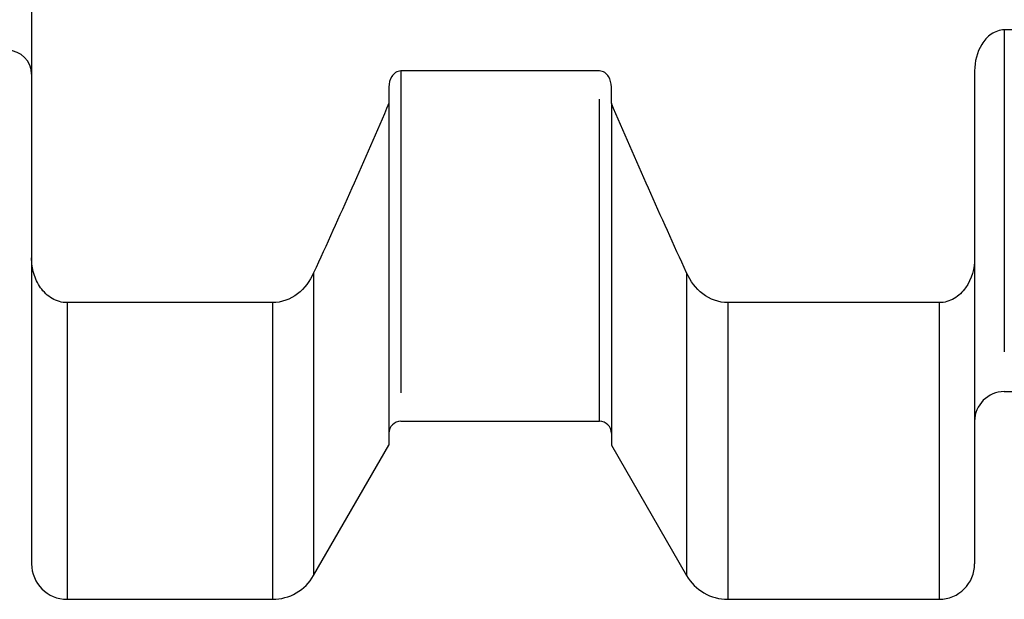
# Model space of a CAD drawing. Units: inches. Extents: x 5 to 292, y -203 to -7.
# Drawn here: x 108 to 127, y -125 to -114 of the extents above; entities that cross this region are included whole.
import ezdxf

# ---------------------------------------------------------------- set-up
doc = ezdxf.new("R2010")
doc.units = ezdxf.units.IN
doc.header["$MEASUREMENT"] = 0
for name, pattern in [('AI-Linetype-26', [12.7, 6.35, -1.27, 1.27, -1.27, 1.27, -1.27]), ('AI-Linetype-41', [12.7, 6.35, -1.27, 1.27, -1.27, 1.27, -1.27]), ('AI-Linetype-42', [12.7, 6.35, -1.27, 1.27, -1.27, 1.27, -1.27]), ('AI-Linetype-43', [12.7, 6.35, -1.27, 1.27, -1.27, 1.27, -1.27]), ('AI-Linetype-44', [12.7, 6.35, -1.27, 1.27, -1.27, 1.27, -1.27]), ('AI-Linetype-45', [12.7, 6.35, -1.27, 1.27, -1.27, 1.27, -1.27]), ('AI-Linetype-46', [12.7, 6.35, -1.27, 1.27, -1.27, 1.27, -1.27]), ('AI-Linetype-47', [12.7, 6.35, -1.27, 1.27, -1.27, 1.27, -1.27]), ('AI-Linetype-48', [12.7, 6.35, -1.27, 1.27, -1.27, 1.27, -1.27])]:
    doc.linetypes.add(name, pattern=pattern)
doc.layers.add('Ebene 1', color=7, linetype='Continuous')

# ---------------------------------------------------------------- blocks, each defined once
blk = doc.blocks.new('block 30')
at = {"layer": 'Ebene 1', "color": 7, "lineweight": 25, "true_color": 0xffffff}
blk.add_lwpolyline([(127.009, -121.256), (144.441, -121.256)], dxfattribs=at)
blk = doc.blocks.new('block 36')
at = {"layer": 'Ebene 1', "color": 7, "lineweight": 25, "true_color": 0xffffff}
blk.add_open_spline([(107.823, -114.997), (107.823, -114.739), (107.613, -114.529), (107.355, -114.529)], degree=3, dxfattribs=at)
blk = doc.blocks.new('block 43')
at = {"layer": 'Ebene 1', "color": 7, "lineweight": 25, "true_color": 0xffffff}
blk.add_lwpolyline([(115.106, -121.841), (119.025, -121.841)], dxfattribs=at)
blk = doc.blocks.new('block 44')
at = {"layer": 'Ebene 1', "color": 7, "lineweight": 25, "true_color": 0xffffff}
blk.add_open_spline([(119.259, -122.075), (119.259, -121.946), (119.154, -121.841), (119.025, -121.841)], degree=3, dxfattribs=at)
blk = doc.blocks.new('block 45')
at = {"layer": 'Ebene 1', "color": 7, "lineweight": 25, "true_color": 0xffffff}
blk.add_open_spline([(125.723, -125.351), (126.11, -125.351), (126.424, -125.037), (126.424, -124.649)], degree=3, dxfattribs=at)
blk = doc.blocks.new('block 46')
at = {"layer": 'Ebene 1', "color": 7, "lineweight": 25, "true_color": 0xffffff}
blk.add_open_spline([(120.743, -124.883), (120.91, -125.173), (121.219, -125.351), (121.554, -125.351)], degree=3, dxfattribs=at)
blk = doc.blocks.new('block 47')
at = {"layer": 'Ebene 1', "color": 7, "lineweight": 25, "true_color": 0xffffff}
blk.add_lwpolyline([(121.554, -125.351), (125.723, -125.351)], dxfattribs=at)
blk = doc.blocks.new('block 48')
at = {"layer": 'Ebene 1', "color": 7, "lineweight": 25, "true_color": 0xffffff}
blk.add_lwpolyline([(113.387, -124.883), (114.872, -122.312)], dxfattribs=at)
blk = doc.blocks.new('block 49')
at = {"layer": 'Ebene 1', "color": 7, "lineweight": 25, "true_color": 0xffffff}
blk.add_open_spline([(107.823, -124.649), (107.823, -125.037), (108.137, -125.351), (108.525, -125.351)], degree=3, dxfattribs=at)
blk = doc.blocks.new('block 50')
at = {"layer": 'Ebene 1', "color": 7, "lineweight": 25, "true_color": 0xffffff}
blk.add_lwpolyline([(119.259, -122.312), (120.743, -124.883)], dxfattribs=at)
blk = doc.blocks.new('block 51')
at = {"layer": 'Ebene 1', "color": 7, "lineweight": 25, "true_color": 0xffffff}
blk.add_open_spline([(112.577, -125.351), (112.911, -125.351), (113.22, -125.173), (113.387, -124.883)], degree=3, dxfattribs=at)
blk = doc.blocks.new('block 52')
at = {"layer": 'Ebene 1', "color": 7, "lineweight": 25, "true_color": 0xffffff}
blk.add_open_spline([(127.009, -121.256), (126.686, -121.256), (126.424, -121.518), (126.424, -121.841)], degree=3, dxfattribs=at)
blk = doc.blocks.new('block 53')
at = {"layer": 'Ebene 1', "color": 7, "lineweight": 25, "true_color": 0xffffff}
blk.add_lwpolyline([(108.525, -125.351), (112.577, -125.351)], dxfattribs=at)
blk = doc.blocks.new('block 54')
at = {"layer": 'Ebene 1', "color": 7, "lineweight": 25, "true_color": 0xffffff}
blk.add_open_spline([(115.106, -121.841), (114.976, -121.841), (114.872, -121.946), (114.872, -122.075)], degree=3, dxfattribs=at)
blk = doc.blocks.new('block 167')
at = {"layer": 'Ebene 1', "color": 7, "lineweight": 25, "true_color": 0xffffff}
blk.add_lwpolyline([(134.614, -114.123), (127.009, -114.123)], dxfattribs=at)
blk = doc.blocks.new('block 194')
at = {"layer": 'Ebene 1', "color": 7, "lineweight": 25, "true_color": 0xffffff}
blk.add_lwpolyline([(119.025, -114.931), (115.106, -114.931)], dxfattribs=at)
blk = doc.blocks.new('block 195')
at = {"layer": 'Ebene 1', "color": 7, "lineweight": 25, "true_color": 0xffffff}
blk.add_open_spline([(119.259, -115.25), (119.259, -115.177), (119.241, -115.104), (119.202, -115.042), (119.183, -115.012), (119.158, -114.984), (119.128, -114.964), (119.097, -114.943), (119.061, -114.931), (119.025, -114.931)], degree=3, knots=[0, 0, 0, 0, 1, 1, 1, 2, 2, 2, 3, 3, 3, 3], dxfattribs=at)
blk = doc.blocks.new('block 196')
at = {"layer": 'Ebene 1', "color": 7, "lineweight": 25, "true_color": 0xffffff}
blk.add_open_spline([(126.424, -118.618), (126.424, -118.825), (126.368, -119.035), (126.247, -119.206), (126.187, -119.291), (126.11, -119.366), (126.021, -119.418), (125.931, -119.471), (125.828, -119.501), (125.723, -119.501)], degree=3, knots=[0, 0, 0, 0, 1, 1, 1, 2, 2, 2, 3, 3, 3, 3], dxfattribs=at)
blk = doc.blocks.new('block 197')
at = {"layer": 'Ebene 1', "color": 7, "lineweight": 25, "true_color": 0xffffff}
blk.add_lwpolyline([(126.424, -118.618), (126.424, -124.649)], dxfattribs=at)
blk = doc.blocks.new('block 198')
at = {"layer": 'Ebene 1', "color": 7, "lineweight": 25, "true_color": 0xffffff}
blk.add_open_spline([(121.554, -119.501), (121.377, -119.501), (121.203, -119.436), (121.064, -119.328), (120.924, -119.221), (120.817, -119.075), (120.743, -118.914)], degree=3, knots=[0, 0, 0, 0, 1, 1, 1, 2, 2, 2, 2], dxfattribs=at)
blk = doc.blocks.new('block 199')
at = {"layer": 'Ebene 1', "color": 7, "lineweight": 25, "true_color": 0xffffff}
blk.add_lwpolyline([(125.723, -119.501), (121.554, -119.501)], dxfattribs=at)
blk = doc.blocks.new('block 200')
at = {"layer": 'Ebene 1', "color": 7, "lineweight": 25, "true_color": 0xffffff}
blk.add_open_spline([(114.872, -115.57), (114.391, -116.691), (113.895, -117.805), (113.387, -118.914)], degree=3, dxfattribs=at)
blk = doc.blocks.new('block 201')
at = {"layer": 'Ebene 1', "color": 7, "lineweight": 25, "true_color": 0xffffff}
blk.add_lwpolyline([(114.872, -115.57), (114.872, -122.312)], dxfattribs=at)
blk = doc.blocks.new('block 202')
at = {"layer": 'Ebene 1', "color": 7, "lineweight": 25, "true_color": 0xffffff}
blk.add_open_spline([(108.525, -119.501), (108.421, -119.501), (108.317, -119.471), (108.227, -119.418), (108.137, -119.366), (108.061, -119.292), (108, -119.206), (107.94, -119.121), (107.896, -119.026), (107.866, -118.926), (107.837, -118.825), (107.823, -118.722), (107.823, -118.618)], degree=3, knots=[0, 0, 0, 0, 1, 1, 1, 2, 2, 2, 3, 3, 3, 4, 4, 4, 4], dxfattribs=at)
blk = doc.blocks.new('block 203')
at = {"layer": 'Ebene 1', "color": 7, "lineweight": 25, "true_color": 0xffffff}
blk.add_lwpolyline([(107.823, -118.618), (107.823, -124.649)], dxfattribs=at)
blk = doc.blocks.new('block 204')
at = {"layer": 'Ebene 1', "color": 7, "lineweight": 25, "true_color": 0xffffff}
blk.add_open_spline([(120.743, -118.914), (120.236, -117.805), (119.74, -116.691), (119.259, -115.57)], degree=3, dxfattribs=at)
blk = doc.blocks.new('block 205')
at = {"layer": 'Ebene 1', "color": 7, "lineweight": 25, "true_color": 0xffffff}
blk.add_lwpolyline([(119.259, -115.57), (119.259, -122.312)], dxfattribs=at)
blk = doc.blocks.new('block 206')
at = {"layer": 'Ebene 1', "color": 7, "lineweight": 25, "true_color": 0xffffff}
blk.add_open_spline([(113.387, -118.914), (113.314, -119.073), (113.207, -119.22), (113.067, -119.328), (112.927, -119.436), (112.753, -119.501), (112.577, -119.501)], degree=3, knots=[0, 0, 0, 0, 1, 1, 1, 2, 2, 2, 2], dxfattribs=at)
blk = doc.blocks.new('block 207')
at = {"layer": 'Ebene 1', "color": 7, "lineweight": 25, "true_color": 0xffffff}
blk.add_open_spline([(127.009, -114.123), (126.918, -114.123), (126.826, -114.155), (126.751, -114.207), (126.675, -114.259), (126.613, -114.33), (126.565, -114.408), (126.469, -114.563), (126.424, -114.748), (126.424, -114.931)], degree=3, knots=[0, 0, 0, 0, 1, 1, 1, 2, 2, 2, 3, 3, 3, 3], dxfattribs=at)
blk = doc.blocks.new('block 209')
at = {"layer": 'Ebene 1', "color": 7, "lineweight": 25, "true_color": 0xffffff}
blk.add_lwpolyline([(112.577, -119.501), (108.525, -119.501)], dxfattribs=at)
blk = doc.blocks.new('block 210')
at = {"layer": 'Ebene 1', "color": 7, "lineweight": 25, "true_color": 0xffffff}
blk.add_open_spline([(115.106, -114.931), (115.069, -114.931), (115.033, -114.943), (115.003, -114.964), (114.972, -114.984), (114.948, -115.012), (114.928, -115.042), (114.889, -115.104), (114.872, -115.177), (114.872, -115.25)], degree=3, knots=[0, 0, 0, 0, 1, 1, 1, 2, 2, 2, 3, 3, 3, 3], dxfattribs=at)
blk = doc.blocks.new('block 211')
at = {"layer": 'Ebene 1', "color": 7, "lineweight": 25, "true_color": 0xffffff}
blk.add_lwpolyline([(114.872, -115.25), (114.872, -115.57)], dxfattribs=at)
blk = doc.blocks.new('block 212')
at = {"layer": 'Ebene 1', "color": 7, "lineweight": 25, "true_color": 0xffffff}
blk.add_lwpolyline([(119.259, -115.57), (119.259, -115.25)], dxfattribs=at)
blk = doc.blocks.new('block 213')
at = {"layer": 'Ebene 1', "color": 7, "lineweight": 25, "true_color": 0xffffff}
blk.add_lwpolyline([(126.424, -114.931), (126.424, -118.618)], dxfattribs=at)
blk = doc.blocks.new('block 214')
at = {"layer": 'Ebene 1', "color": 7, "lineweight": 25, "true_color": 0xffffff}
blk.add_lwpolyline([(107.823, -113.652), (107.823, -118.618)], dxfattribs=at)
blk = doc.blocks.new('block 243')
at = {"layer": 'Ebene 1', "color": 7, "linetype": 'AI-Linetype-26', "lineweight": 25, "true_color": 0xffffff}
blk.add_lwpolyline([(127.009, -114.123), (127.009, -121.256)], dxfattribs=at)
blk = doc.blocks.new('block 258')
at = {"layer": 'Ebene 1', "color": 7, "linetype": 'AI-Linetype-41', "lineweight": 25, "true_color": 0xffffff}
blk.add_lwpolyline([(115.106, -114.931), (115.106, -121.841)], dxfattribs=at)
blk = doc.blocks.new('block 259')
at = {"layer": 'Ebene 1', "color": 7, "linetype": 'AI-Linetype-42', "lineweight": 25, "true_color": 0xffffff}
blk.add_lwpolyline([(119.025, -121.841), (119.025, -114.931)], dxfattribs=at)
blk = doc.blocks.new('block 260')
at = {"layer": 'Ebene 1', "color": 7, "linetype": 'AI-Linetype-43', "lineweight": 25, "true_color": 0xffffff}
blk.add_lwpolyline([(125.723, -119.501), (125.723, -125.351)], dxfattribs=at)
blk = doc.blocks.new('block 261')
at = {"layer": 'Ebene 1', "color": 7, "linetype": 'AI-Linetype-44', "lineweight": 25, "true_color": 0xffffff}
blk.add_lwpolyline([(121.554, -119.501), (121.554, -125.351)], dxfattribs=at)
blk = doc.blocks.new('block 262')
at = {"layer": 'Ebene 1', "color": 7, "linetype": 'AI-Linetype-45', "lineweight": 25, "true_color": 0xffffff}
blk.add_lwpolyline([(120.743, -118.914), (120.743, -124.883)], dxfattribs=at)
blk = doc.blocks.new('block 263')
at = {"layer": 'Ebene 1', "color": 7, "linetype": 'AI-Linetype-46', "lineweight": 25, "true_color": 0xffffff}
blk.add_lwpolyline([(113.387, -118.914), (113.387, -124.883)], dxfattribs=at)
blk = doc.blocks.new('block 264')
at = {"layer": 'Ebene 1', "color": 7, "linetype": 'AI-Linetype-47', "lineweight": 25, "true_color": 0xffffff}
blk.add_lwpolyline([(108.525, -119.501), (108.525, -125.351)], dxfattribs=at)
blk = doc.blocks.new('block 265')
at = {"layer": 'Ebene 1', "color": 7, "linetype": 'AI-Linetype-48', "lineweight": 25, "true_color": 0xffffff}
blk.add_lwpolyline([(112.577, -119.501), (112.577, -125.351)], dxfattribs=at)

msp = doc.modelspace()

# ---------------------------------------------------------------- block references
at = {"layer": 'Ebene 1'}
for name in ['block 214', 'block 207', 'block 167', 'block 243', 'block 36', 'block 210', 'block 194', 'block 258', 'block 195', 'block 259', 'block 213', 'block 211', 'block 212', 'block 200', 'block 201', 'block 204', 'block 205', 'block 202', 'block 203', 'block 196', 'block 197', 'block 206', 'block 263', 'block 198', 'block 262', 'block 209', 'block 264', 'block 265', 'block 199', 'block 261', 'block 260', 'block 52', 'block 30', 'block 54', 'block 43', 'block 44', 'block 48', 'block 50', 'block 49', 'block 45', 'block 51', 'block 46', 'block 53', 'block 47']:
    msp.add_blockref(name, (0, 0), dxfattribs=at)

doc.saveas('drawing.dxf')
